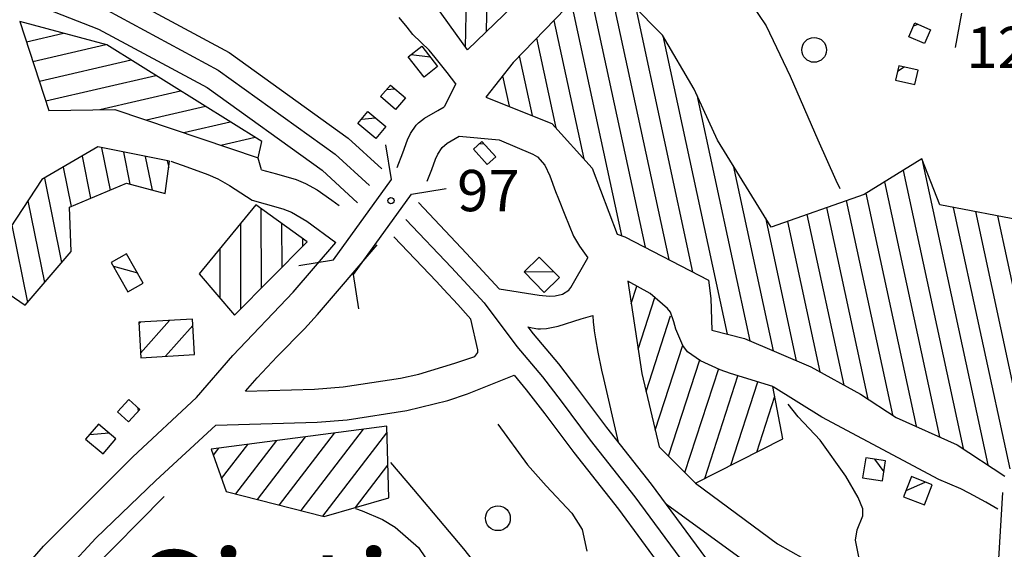
# Model space of a CAD drawing. Extents: x 2407864 to 2421635, y 5064326 to 5072766.
# Drawn here: x 2414196 to 2414792, y 5069504 to 5069824 of the extents above; entities that cross this region are included whole.
import ezdxf

# ---------------------------------------------------------------- set-up
doc = ezdxf.new("R2010")
doc.units = 0
for name, color, linetype in [('12', 7, 'CONTINUOUS'), ('13', 7, 'CONTINUOUS'), ('16', 7, 'CONTINUOUS'), ('19', 7, 'CONTINUOUS'), ('2', 7, 'CONTINUOUS'), ('22', 7, 'CONTINUOUS'), ('23', 7, 'CONTINUOUS'), ('4', 7, 'CONTINUOUS'), ('46', 7, 'CONTINUOUS')]:
    doc.layers.add(name, color=color, linetype=linetype)
doc.styles.get("Standard").update_dxf_attribs({"font": 'txt', "height": 0.2})

msp = doc.modelspace()

# ---------------------------------------------------------------- linework, layer by layer
at = {"layer": '12', "color": 5, "linetype": 'CONTINUOUS', "extrusion": (5.52524e-06, 0.001738, 0.999998)}
msp.add_line((2414789.1, 5069497.78, 103.09), (2414791.47, 5069538.05, 103.02), dxfattribs=at)
at = {"layer": '13', "color": 5, "linetype": 'CONTINUOUS'}
for centre, radius in [((2414677.23, 5069805.84, 108.18), 7.5), ((2414421.08, 5069714.61, 97.17), 1.87), ((2414485.81, 5069522.42, 77.33), 7.5)]:
    msp.add_circle(centre, radius, dxfattribs=at)
at = {"layer": '16', "color": 5, "linetype": 'CONTINUOUS'}
for p, q in [((2414581.97, 5069916.79, 102.09), (2414467.37, 5069805.79, 97.28)), ((2414467.37, 5069805.79, 97.28), (2414433.96, 5069852.57, 95.15)), ((2414542.1, 5069846.8, 102.7), (2414494.99, 5069798.29, 100.99)), ((2414585.38, 5069814.75, 105.86), (2414566.81, 5069833.58, 103.87)), ((2414196.46, 5069822.97, 87.66), (2414214.04, 5069769.18, 87.66)), ((2414249.12, 5069808.9, 87.66), (2414196.46, 5069822.97, 87.66)), ((2414734.53, 5069813.78, 114.18), (2414738.24, 5069822.23, 114.73)), ((2414738.24, 5069822.23, 114.73), (2414747.73, 5069818.07, 116.45)), ((2414604.57, 5069782.08, 103.12), (2414585.38, 5069814.75, 105.86)), ((2414744.02, 5069809.61, 116.38), (2414734.53, 5069813.78, 114.18)), ((2414747.73, 5069818.07, 116.45), (2414744.02, 5069809.61, 116.38)), ((2414342.91, 5069750.41, 87.66), (2414249.12, 5069808.9, 87.66)), ((2414431.53, 5069801.61, 93.29), (2414439.76, 5069808.06, 93.29)), ((2414439.76, 5069808.06, 93.29), (2414449.31, 5069795.87, 93.43)), ((2414441.08, 5069789.42, 93.36), (2414431.53, 5069801.61, 93.29)), ((2414449.31, 5069795.87, 93.43), (2414441.08, 5069789.42, 93.36)), ((2414494.99, 5069798.29, 100.99), (2414478.54, 5069777.28, 99.34)), ((2414728.48, 5069796.22, 114.11), (2414726.53, 5069787.42, 114.11)), ((2414740.15, 5069793.63, 115.21), (2414728.48, 5069796.22, 114.11)), ((2414738.19, 5069784.83, 114.11), (2414740.15, 5069793.63, 115.21)), ((2414414.83, 5069777.54, 89.72), (2414420.83, 5069784.53, 89.72)), ((2414420.83, 5069784.53, 89.72), (2414429.85, 5069776.78, 89.72)), ((2414726.53, 5069787.42, 114.11), (2414738.19, 5069784.83, 114.11)), ((2414423.84, 5069769.79, 89.79), (2414414.83, 5069777.54, 89.72)), ((2414478.54, 5069777.28, 99.34), (2414518.54, 5069761.31, 97.55)), ((2414618.66, 5069751.19, 103.05), (2414604.57, 5069782.08, 103.12)), ((2414429.85, 5069776.78, 89.72), (2414423.84, 5069769.79, 89.79)), ((2414214.04, 5069769.18, 87.66), (2414254.02, 5069769.85, 87.66)), ((2414254.02, 5069769.85, 87.66), (2414340.66, 5069740.6, 87.66)), ((2414401.09, 5069761.21, 89.1), (2414407.03, 5069768.46, 89.1)), ((2414407.03, 5069768.46, 89.1), (2414417.91, 5069759.54, 89.1)), ((2414411.96, 5069752.29, 89.1), (2414401.09, 5069761.21, 89.1)), ((2414417.91, 5069759.54, 89.1), (2414411.96, 5069752.29, 89.1)), ((2414518.54, 5069761.31, 97.55), (2414542.83, 5069734.28, 97.14)), ((2414340.66, 5069740.6, 87.66), (2414342.91, 5069750.41, 87.66)), ((2414470.95, 5069745.78, 95.22), (2414476.04, 5069750.38, 95.22)), ((2414476.04, 5069750.38, 95.22), (2414484.46, 5069741.08, 95.22)), ((2414651.22, 5069698.59, 104.77), (2414618.66, 5069751.19, 103.05)), ((2414243.62, 5069747.09, 80.86), (2414209.82, 5069727.34, 80.86)), ((2414287.08, 5069738.48, 80.86), (2414243.62, 5069747.09, 80.86)), ((2414479.37, 5069736.47, 95.15), (2414470.95, 5069745.78, 95.22)), ((2414284.3, 5069718.93, 80.86), (2414287.08, 5069738.48, 80.86)), ((2414484.46, 5069741.08, 95.22), (2414479.37, 5069736.47, 95.15)), ((2414742.4, 5069739.91, 114.11), (2414707.43, 5069718.41, 111.02)), ((2414753.32, 5069712.11, 117.06), (2414742.4, 5069739.91, 114.11)), ((2414542.83, 5069734.28, 97.14), (2414558.08, 5069694.34, 98.93)), ((2414209.82, 5069727.34, 80.86), (2414172.06, 5069670.26, 80.86)), ((2414226.42, 5069710.65, 80.86), (2414260.97, 5069725.15, 80.86)), ((2414260.97, 5069725.15, 80.86), (2414284.3, 5069718.93, 80.86)), ((2414707.43, 5069718.41, 111.02), (2414651.22, 5069698.59, 104.77)), ((2414339.31, 5069711.98, 87.66), (2414304.98, 5069670.38, 87.66)), ((2414370.33, 5069689.7, 87.66), (2414339.31, 5069711.98, 87.66)), ((2414814.19, 5069700.32, 119.74), (2414753.32, 5069712.11, 117.06)), ((2414227.41, 5069683.86, 80.86), (2414226.42, 5069710.65, 80.86)), ((2414558.08, 5069694.34, 98.93), (2414562.69, 5069692.78, 98.93)), ((2414326.26, 5069645.39, 87.66), (2414370.33, 5069689.7, 87.66)), ((2414562.69, 5069692.78, 98.93), (2414613.21, 5069666.41, 102.98)), ((2414199.71, 5069651.41, 80.86), (2414227.41, 5069683.86, 80.86)), ((2414261.03, 5069682.43, 80.86), (2414251.78, 5069677.2, 80.86)), ((2414271.04, 5069664.72, 80.86), (2414261.03, 5069682.43, 80.86)), ((2414251.78, 5069677.2, 80.86), (2414261.79, 5069659.49, 80.86)), ((2414510.84, 5069680.45, 94.46), (2414501.66, 5069671.47, 94.46)), ((2414522.99, 5069668.03, 94.8), (2414510.84, 5069680.45, 94.46)), ((2414172.06, 5069670.26, 80.86), (2414199.71, 5069651.41, 80.86)), ((2414304.98, 5069670.38, 87.66), (2414326.26, 5069645.39, 87.66)), ((2414501.66, 5069671.47, 94.46), (2414513.81, 5069659.05, 94.46)), ((2414261.79, 5069659.49, 80.86), (2414271.04, 5069664.72, 80.86)), ((2414513.81, 5069659.05, 94.46), (2414522.99, 5069668.03, 94.8)), ((2414578.03, 5069658.47, 100.85), (2414564.37, 5069665.96, 99.27)), ((2414564.37, 5069665.96, 99.27), (2414572.93, 5069609.92, 99.27)), ((2414613.21, 5069666.41, 102.98), (2414614.7, 5069655.42, 103.19)), ((2414588.53, 5069649.32, 103.25), (2414578.03, 5069658.47, 100.85)), ((2414614.7, 5069655.42, 103.19), (2414615.31, 5069636.28, 103.53)), ((2414590.3, 5069647.06, 103.58), (2414588.53, 5069649.32, 103.25)), ((2414592.21, 5069641.3, 103.57), (2414590.3, 5069647.06, 103.58)), ((2414300.92, 5069642.9, 83.81), (2414268.41, 5069640.99, 83.81)), ((2414268.41, 5069640.99, 83.81), (2414269.67, 5069619.59, 83.81)), ((2414302.18, 5069621.5, 83.74), (2414300.92, 5069642.9, 83.81)), ((2414593.53, 5069636.88, 103.46), (2414592.21, 5069641.3, 103.57)), ((2414597.74, 5069626.94, 103.46), (2414593.53, 5069636.88, 103.46)), ((2414615.31, 5069636.28, 103.53), (2414634.98, 5069631.16, 103.53)), ((2414634.98, 5069631.16, 103.53), (2414675.13, 5069614.02, 103.53)), ((2414600.48, 5069623.14, 103.46), (2414597.74, 5069626.94, 103.46)), ((2414608.52, 5069617.78, 103.46), (2414600.48, 5069623.14, 103.46)), ((2414269.67, 5069619.59, 83.81), (2414302.18, 5069621.5, 83.74)), ((2414620.38, 5069612.23, 103.46), (2414608.52, 5069617.78, 103.46)), ((2414626.5, 5069610.05, 103.46), (2414620.38, 5069612.23, 103.46)), ((2414675.13, 5069614.02, 103.53), (2414705.21, 5069597.41, 103.53)), ((2414572.93, 5069609.92, 99.27), (2414583.47, 5069565.7, 99.27)), ((2414652.25, 5069602.21, 103.46), (2414626.5, 5069610.05, 103.46)), ((2414658.2, 5069570.55, 102.7), (2414652.25, 5069602.21, 103.46)), ((2414255.52, 5069586.89, 81.2), (2414262.37, 5069594.31, 81.2)), ((2414262.37, 5069594.31, 81.2), (2414269.06, 5069588.14, 81.2)), ((2414705.21, 5069597.41, 103.53), (2414726.93, 5069583.48, 103.53)), ((2414262.21, 5069580.72, 81.2), (2414255.52, 5069586.89, 81.2)), ((2414269.06, 5069588.14, 81.2), (2414262.21, 5069580.72, 81.2)), ((2414726.93, 5069583.48, 103.53), (2414763.88, 5069566.87, 103.19)), ((2414243.96, 5069579.39, 81.2), (2414236.26, 5069570.18, 81.2)), ((2414254.56, 5069570.53, 81.2), (2414243.96, 5069579.39, 81.2)), ((2414418.47, 5069578.16, 88.96), (2414312.29, 5069564.19, 82.23)), ((2414419.83, 5069534.72, 82.44), (2414418.47, 5069578.16, 88.96)), ((2414236.26, 5069570.18, 81.2), (2414246.86, 5069561.31, 81.2)), ((2414246.86, 5069561.31, 81.2), (2414254.56, 5069570.53, 81.2)), ((2414605.43, 5069543.61, 99.22), (2414658.2, 5069570.55, 102.7)), ((2414312.29, 5069564.19, 82.23), (2414321.24, 5069538.66, 82.44)), ((2414583.47, 5069565.7, 99.27), (2414605.43, 5069543.61, 99.22)), ((2414763.88, 5069566.87, 103.19), (2414792.69, 5069547.91, 101.47)), ((2414708.47, 5069559.08, 101.88), (2414706.54, 5069546.94, 102.09)), ((2414720.45, 5069557.18, 102.09), (2414708.47, 5069559.08, 101.88)), ((2414718.52, 5069545.04, 102.09), (2414720.45, 5069557.18, 102.09)), ((2414706.54, 5069546.94, 102.09), (2414718.52, 5069545.04, 102.09)), ((2414736.1, 5069547.59, 102.15), (2414731.33, 5069535.43, 102.15)), ((2414748.68, 5069542.66, 102.15), (2414736.1, 5069547.59, 102.15)), ((2414321.24, 5069538.66, 82.44), (2414380.67, 5069523.57, 82.44)), ((2414743.92, 5069530.5, 102.15), (2414748.68, 5069542.66, 102.15)), ((2414380.67, 5069523.57, 82.44), (2414419.83, 5069534.72, 82.44)), ((2414731.33, 5069535.43, 102.15), (2414743.92, 5069530.5, 102.15))]:
    msp.add_line(p, q, dxfattribs=at)
at = {"layer": '2', "color": 5, "linetype": 'CONTINUOUS'}
for p, q in [((2414638.88, 5069834.16, 105), (2414648.24, 5069820.37, 105)), ((2414648.24, 5069820.37, 105), (2414662.63, 5069790.03, 105)), ((2414662.63, 5069790.03, 105), (2414679.38, 5069751.4, 105)), ((2414679.38, 5069751.4, 105), (2414690.37, 5069727.1, 105)), ((2414690.37, 5069727.1, 105), (2414692.78, 5069721.99, 105)), ((2414667.61, 5069583.88, 100), (2414661.52, 5069591.41, 100)), ((2414680.87, 5069569.73, 100), (2414667.61, 5069583.88, 100)), ((2414485.73, 5069579.33, 90), (2414503.73, 5069554.68, 90)), ((2414696.42, 5069547.79, 100), (2414680.87, 5069569.73, 100)), ((2414420.72, 5069556.07, 85), (2414434.71, 5069539.77, 85)), ((2414503.73, 5069554.68, 90), (2414515.02, 5069542.03, 90)), ((2414703.9, 5069534.96, 100), (2414696.42, 5069547.79, 100)), ((2414434.71, 5069539.77, 85), (2414464.98, 5069503.9, 85)), ((2414515.02, 5069542.03, 90), (2414530.59, 5069525.51, 90)), ((2414231.43, 5069482.71, 79.88), (2414283.81, 5069535.55, 79.88)), ((2414706.64, 5069528.06, 100), (2414703.9, 5069534.96, 100)), ((2414399.59, 5069528.25, 80), (2414403.67, 5069526.98, 80)), ((2414403.67, 5069526.98, 80), (2414415.96, 5069521.73, 80)), ((2414706.75, 5069523.89, 100), (2414706.64, 5069528.06, 100)), ((2414415.96, 5069521.73, 80), (2414423.53, 5069516.95, 80)), ((2414530.59, 5069525.51, 90), (2414536.75, 5069515.68, 90)), ((2414703.31, 5069515.5, 100), (2414706.75, 5069523.89, 100)), ((2414423.53, 5069516.95, 80), (2414437.78, 5069504.64, 80)), ((2414536.75, 5069515.68, 90), (2414539.61, 5069502.58, 90)), ((2414702.31, 5069509.19, 100), (2414703.31, 5069515.5, 100)), ((2414706.61, 5069487.9, 100), (2414702.31, 5069509.19, 100)), ((2414437.78, 5069504.64, 80), (2414446.19, 5069492.2, 80)), ((2414464.98, 5069503.9, 85), (2414472.35, 5069494.42, 85))]:
    msp.add_line(p, q, dxfattribs=at)
at = {"layer": '22', "color": 5, "linetype": 'CONTINUOUS'}
for p, q in [((2414175.71, 5069845.17, 87.38), (2414244.09, 5069818.46, 87.38)), ((2414254.61, 5069841.2, 87.38), (2414323.1, 5069804.28, 87.04)), ((2414249.35, 5069829.83, 87.38), (2414316.46, 5069793.66, 87.04)), ((2414244.09, 5069818.46, 87.38), (2414309.82, 5069783.04, 87.04)), ((2414323.1, 5069804.28, 87.04), (2414395.23, 5069752.47, 88.41)), ((2414316.46, 5069793.66, 87.04), (2414387.31, 5069742.76, 88.41)), ((2414309.82, 5069783.04, 87.04), (2414379.4, 5069733.05, 88.41)), ((2414460.33, 5069785.34, 97.24), (2414453.31, 5069771.44, 96.02)), ((2414462.25, 5069753.57, 96.04), (2414486.66, 5069751.41, 96)), ((2414395.23, 5069752.47, 88.41), (2414415.51, 5069733.77, 88.61)), ((2414486.66, 5069751.41, 96), (2414506.92, 5069742.84, 95.94)), ((2414387.31, 5069742.76, 88.41), (2414407.99, 5069723.7, 88.62)), ((2414506.92, 5069742.84, 95.94), (2414509.84, 5069741.15, 95.93)), ((2414342.69, 5069733.23, 86.12), (2414340.69, 5069740.25, 86.12)), ((2414509.84, 5069741.15, 95.93), (2414514.22, 5069736.09, 95.92)), ((2414514.22, 5069736.09, 95.92), (2414517.3, 5069729.56, 95.9)), ((2414379.4, 5069733.05, 88.41), (2414400.88, 5069713.25, 88.63)), ((2414517.3, 5069729.56, 95.9), (2414520.63, 5069720.11, 95.89)), ((2414520.63, 5069720.11, 95.89), (2414522.47, 5069715.68, 95.88)), ((2414522.47, 5069715.68, 95.88), (2414526.41, 5069705.96, 96.2)), ((2414526.41, 5069705.96, 96.2), (2414531.61, 5069693.03, 96.62)), ((2414430.14, 5069703.12, 88.69), (2414457.73, 5069674.14, 88.69)), ((2414361.81, 5069659.14, 94.3), (2414387.66, 5069689.32, 93.94)), ((2414376.64, 5069645.71, 94.3), (2414412.74, 5069687.8, 94.64)), ((2414422.79, 5069692.7, 88.69), (2414448.61, 5069665.59, 88.69)), ((2414531.61, 5069693.03, 96.62), (2414535.11, 5069687.12, 96.22)), ((2414535.11, 5069687.12, 96.22), (2414540.24, 5069679.94, 95.28)), ((2414529.97, 5069662.08, 92.77), (2414540.24, 5069679.94, 95.28)), ((2414457.73, 5069674.14, 88.69), (2414477.44, 5069652.79, 91.78)), ((2414448.61, 5069665.59, 88.69), (2414452.96, 5069661.02, 89.08)), ((2414325.29, 5069620.93, 88.46), (2414361.81, 5069659.14, 94.3)), ((2414452.96, 5069661.02, 89.08), (2414461.55, 5069651.86, 90.98)), ((2414486.59, 5069661.35, 92.85), (2414510.79, 5069657.32, 92.89)), ((2414520.39, 5069656.99, 92.58), (2414524.99, 5069658.09, 92.45)), ((2414524.99, 5069658.09, 92.45), (2414528.67, 5069660.39, 92.56)), ((2414528.67, 5069660.39, 92.56), (2414529.97, 5069662.08, 92.77)), ((2414477.44, 5069652.79, 91.78), (2414497.35, 5069626.28, 91.78)), ((2414510.79, 5069657.32, 92.89), (2414517.1, 5069656.8, 92.72)), ((2414517.1, 5069656.8, 92.72), (2414520.39, 5069656.99, 92.58)), ((2414461.55, 5069651.86, 90.98), (2414467.82, 5069644.78, 91.78)), ((2414368.71, 5069637, 93.65), (2414376.64, 5069645.71, 94.3)), ((2414467.82, 5069644.78, 91.78), (2414469.41, 5069642.92, 91.78)), ((2414473.72, 5069624.24, 90.17), (2414469.46, 5069642.85, 91.26)), ((2414543.26, 5069645.09, 91.8), (2414543.51, 5069641.17, 95.31)), ((2414543.51, 5069641.17, 95.31), (2414543.78, 5069638.09, 97.37)), ((2414352.16, 5069620.36, 90.45), (2414368.71, 5069637, 93.65)), ((2414503.9, 5069638.23, 91.78), (2414507.14, 5069634.06, 91.78)), ((2414507.14, 5069634.06, 91.78), (2414522.45, 5069615.83, 91.78)), ((2414543.78, 5069638.09, 97.37), (2414544.06, 5069635.84, 98.22)), ((2414544.06, 5069635.84, 98.22), (2414544.79, 5069630.96, 98.92)), ((2414544.79, 5069630.96, 98.92), (2414546.25, 5069623, 98.25)), ((2414471.76, 5069620.26, 90.1), (2414473.72, 5069622.65, 90.13)), ((2414473.72, 5069622.65, 90.13), (2414473.72, 5069624.24, 90.17)), ((2414497.35, 5069626.28, 91.78), (2414512.71, 5069607.99, 91.78)), ((2414546.25, 5069623, 98.25), (2414548.57, 5069612.1, 96.39)), ((2414303.41, 5069595.49, 86.46), (2414325.29, 5069620.93, 88.46)), ((2414340.11, 5069607.49, 88.46), (2414352.16, 5069620.36, 90.45)), ((2414437.91, 5069609.62, 90.17), (2414459.7, 5069616.36, 90.17)), ((2414459.7, 5069616.36, 90.17), (2414471.76, 5069620.26, 90.1)), ((2414522.45, 5069615.83, 91.78), (2414534.03, 5069600.8, 91.78)), ((2414548.57, 5069612.1, 96.39), (2414549.75, 5069606.9, 96)), ((2414333.02, 5069599.28, 87.77), (2414340.11, 5069607.49, 88.46)), ((2414392.17, 5069601.91, 90.38), (2414426.8, 5069607.2, 90.17)), ((2414426.8, 5069607.2, 90.17), (2414437.91, 5069609.62, 90.17)), ((2414467.39, 5069597.74, 90.17), (2414495.74, 5069608.93, 90.09)), ((2414495.68, 5069608.93, 91.78), (2414502.97, 5069600.15, 91.78)), ((2414512.71, 5069607.99, 91.78), (2414524.09, 5069593.23, 91.78)), ((2414549.75, 5069606.9, 96), (2414558.65, 5069568.42, 96.07)), ((2414333.01, 5069599.28, 87.92), (2414374.77, 5069600.61, 90.17)), ((2414374.77, 5069600.61, 90.17), (2414392.17, 5069601.91, 90.38)), ((2414502.97, 5069600.15, 91.78), (2414514.14, 5069585.66, 91.78)), ((2414534.03, 5069600.8, 91.78), (2414551.63, 5069577.38, 91.78)), ((2414264.91, 5069559.62, 84.13), (2414303.41, 5069595.49, 86.46)), ((2414430.76, 5069587.54, 90.17), (2414455.44, 5069593.58, 90.18)), ((2414455.44, 5069593.58, 90.18), (2414467.39, 5069597.74, 90.17)), ((2414524.09, 5069593.23, 91.78), (2414541.71, 5069569.77, 91.78)), ((2414394.55, 5069581.9, 90.4), (2414430.76, 5069587.54, 90.17)), ((2414315.06, 5069578.69, 86.7), (2414376.35, 5069580.65, 90.17)), ((2414376.35, 5069580.65, 90.17), (2414394.55, 5069581.9, 90.4)), ((2414514.14, 5069585.66, 91.78), (2414531.8, 5069562.15, 91.78)), ((2414278.79, 5069545.22, 84.13), (2414315.03, 5069578.79, 86.27)), ((2414551.63, 5069577.38, 91.78), (2414578.61, 5069543.06, 93.91)), ((2414541.71, 5069569.77, 91.78), (2414568.67, 5069535.47, 93.91)), ((2414210.77, 5069505.58, 79.45), (2414264.91, 5069559.62, 84.13)), ((2414531.8, 5069562.15, 91.78), (2414558.73, 5069527.89, 93.91)), ((2414242.5, 5069510.32, 80.43), (2414278.79, 5069545.22, 84.13)), ((2414766.07, 5069540.22, 103.83), (2414752.63, 5069545.81, 103.83)), ((2414578.61, 5069543.06, 93.91), (2414631, 5069472.2, 96.45)), ((2414605.43, 5069543.74, 98.89), (2414655.07, 5069506.92, 98.34)), ((2414771.13, 5069537.67, 103.83), (2414766.07, 5069540.22, 103.83)), ((2414568.67, 5069535.47, 93.91), (2414621.06, 5069464.62, 96.45)), ((2414781.06, 5069532.17, 103.83), (2414771.13, 5069537.67, 103.83)), ((2414558.73, 5069527.89, 93.91), (2414611.11, 5069457.04, 96.45)), ((2414587.82, 5069531.02, 98.89), (2414645.36, 5069489.26, 98.34)), ((2414788.49, 5069528.01, 103.83), (2414781.06, 5069532.17, 103.83)), ((2414225.35, 5069491.89, 79.45), (2414242.5, 5069510.32, 80.43)), ((2414183.34, 5069474.42, 79.4), (2414210.77, 5069505.58, 79.45)), ((2414655.07, 5069506.92, 98.34), (2414678.67, 5069493.66, 98.27))]:
    msp.add_line(p, q, dxfattribs=at)
at = {"layer": '22', "color": 5, "linetype": 'CONTINUOUS', "extrusion": (0.300255, 0.375822, 0.876701)}
for p, q in [((2414430.82, 5069819.57, 96.29), (2414426.08, 5069825.44, 95.4)), ((2414434.33, 5069815.14, 96.99), (2414430.82, 5069819.57, 96.29))]:
    msp.add_line(p, q, dxfattribs=at)
at = {"layer": '22', "color": 5, "linetype": 'CONTINUOUS', "extrusion": (0.053313, 0.054879, 0.997069)}
for p, q in [((2414444.14, 5069805.61, 96.99), (2414434.33, 5069815.14, 96.99)), ((2414447.9, 5069801.25, 97.03), (2414444.14, 5069805.61, 96.99)), ((2414455.02, 5069792.18, 97.15), (2414447.9, 5069801.25, 97.03)), ((2414460.33, 5069785.34, 97.24), (2414455.02, 5069792.18, 97.15))]:
    msp.add_line(p, q, dxfattribs=at)
at = {"layer": '22', "color": 5, "linetype": 'CONTINUOUS', "extrusion": (0.008316, -0.001013, 0.999965)}
for p, q in [((2414449.37, 5069769.09, 96.05), (2414453.31, 5069771.44, 96.02)), ((2414441.34, 5069764.5, 96.11), (2414449.37, 5069769.09, 96.05)), ((2414432.95, 5069755.22, 96.17), (2414436.31, 5069760.22, 96.15)), ((2414436.31, 5069760.22, 96.15), (2414437.82, 5069761.79, 96.14)), ((2414437.82, 5069761.79, 96.14), (2414441.34, 5069764.5, 96.11)), ((2414431.17, 5069751.5, 96.18), (2414432.95, 5069755.22, 96.17)), ((2414428.18, 5069743.57, 96.2), (2414431.17, 5069751.5, 96.18)), ((2414424.78, 5069734.68, 96.22), (2414428.18, 5069743.57, 96.2))]:
    msp.add_line(p, q, dxfattribs=at)
at = {"layer": '22', "color": 5, "linetype": 'CONTINUOUS', "extrusion": (0.012318, -0.002102, 0.999922)}
for p, q in [((2414459.91, 5069752.13, 96.07), (2414462.25, 5069753.57, 96.04)), ((2414452.15, 5069746.71, 96.15), (2414455.14, 5069749.31, 96.12)), ((2414455.14, 5069749.31, 96.12), (2414459.91, 5069752.13, 96.07)), ((2414448.09, 5069739.78, 96.19), (2414449.5, 5069742.73, 96.17)), ((2414449.5, 5069742.73, 96.17), (2414452.15, 5069746.71, 96.15)), ((2414445.71, 5069733.49, 96.2), (2414448.09, 5069739.78, 96.19)), ((2414443.01, 5069726.45, 96.22), (2414445.71, 5069733.49, 96.2))]:
    msp.add_line(p, q, dxfattribs=at)
at = {"layer": '22', "color": 5, "linetype": 'CONTINUOUS', "extrusion": (0.050124, 0.373062, 0.926452)}
for p, q in [((2414287.92, 5069738.53, 83.24), (2414297.48, 5069735.12, 84.1)), ((2414297.48, 5069735.12, 84.1), (2414310.17, 5069730.48, 85.28)), ((2414310.17, 5069730.48, 85.28), (2414316.29, 5069727.74, 86.05)), ((2414316.29, 5069727.74, 86.05), (2414323.35, 5069723.77, 87.27)), ((2414323.35, 5069723.77, 87.27), (2414336.96, 5069714.93, 90.09))]:
    msp.add_line(p, q, dxfattribs=at)
at = {"layer": '22', "color": 5, "linetype": 'CONTINUOUS', "extrusion": (0.086346, 0.36682, 0.926276)}
for p, q in [((2414342.69, 5069733.23, 86.12), (2414351.69, 5069730.77, 86.26)), ((2414351.69, 5069730.77, 86.26), (2414363.63, 5069727.35, 86.5)), ((2414363.63, 5069727.35, 86.5), (2414369.31, 5069725.07, 86.87)), ((2414369.31, 5069725.07, 86.87), (2414376.32, 5069721.09, 87.79)), ((2414376.32, 5069721.09, 87.79), (2414385.2, 5069714.84, 89.44)), ((2414385.2, 5069714.84, 89.44), (2414389.66, 5069711.77, 90.24))]:
    msp.add_line(p, q, dxfattribs=at)
at = {"layer": '22', "color": 5, "linetype": 'CONTINUOUS', "extrusion": (0.041312, 0.228024, 0.972779)}
for p, q in [((2414336.96, 5069714.93, 90.09), (2414345.02, 5069712.74, 90.26)), ((2414345.02, 5069712.74, 90.26), (2414355.7, 5069709.7, 90.52)), ((2414355.7, 5069709.7, 90.52), (2414360.77, 5069707.63, 90.79)), ((2414360.77, 5069707.63, 90.79), (2414370.06, 5069702.17, 91.67)), ((2414370.06, 5069702.17, 91.67), (2414387.66, 5069689.32, 93.94))]:
    msp.add_line(p, q, dxfattribs=at)
at = {"layer": '22', "color": 5, "linetype": 'CONTINUOUS', "extrusion": (0.721824, 0.682788, 0.113007)}
for p, q in [((2414437.64, 5069713.57, 88.69), (2414447.4, 5069703.28, 88.52)), ((2414447.4, 5069703.28, 88.52), (2414460.39, 5069689.56, 88.39)), ((2414460.39, 5069689.56, 88.39), (2414466.85, 5069682.69, 88.69)), ((2414466.85, 5069682.69, 88.69), (2414486.59, 5069661.31, 91.78))]:
    msp.add_line(p, q, dxfattribs=at)
at = {"layer": '22', "color": 5, "linetype": 'CONTINUOUS', "extrusion": (-0.000249152, -0.001491, 0.999999)}
for p, q in [((2414522.18, 5069638.68, 91.79), (2414536.23, 5069643.03, 91.8)), ((2414536.23, 5069643.03, 91.8), (2414543.26, 5069645.09, 91.8)), ((2414503.98, 5069638.24, 91.78), (2414506.52, 5069637.7, 91.78)), ((2414506.52, 5069637.7, 91.78), (2414509.9, 5069637.04, 91.78)), ((2414509.9, 5069637.04, 91.78), (2414511.58, 5069636.97, 91.78)), ((2414511.58, 5069636.97, 91.78), (2414515.13, 5069637.28, 91.78)), ((2414515.13, 5069637.28, 91.78), (2414522.18, 5069638.68, 91.79))]:
    msp.add_line(p, q, dxfattribs=at)
at = {"layer": '22', "color": 5, "linetype": 'CONTINUOUS', "extrusion": (-0.028512, -0.049913, 0.998347)}
for p, q in [((2414681.8, 5069583.67, 103.7), (2414652.39, 5069601.87, 103.77)), ((2414752.63, 5069545.81, 103.83), (2414681.8, 5069583.67, 103.7))]:
    msp.add_line(p, q, dxfattribs=at)
at = {"layer": '23', "color": 5, "linetype": 'CONTINUOUS'}
for p, q in [((2414762.72, 5069807.19, 121.37), (2414766.54, 5069828.06, 121.37)), ((2414421.37, 5069727.41, 95.97), (2414418.01, 5069748.36, 95.97)), ((2414386.2, 5069678.81, 95.97), (2414421.37, 5069727.41, 95.97)), ((2414398.35, 5069670.01, 95.97), (2414433.52, 5069718.62, 95.97)), ((2414433.52, 5069718.62, 95.97), (2414454.47, 5069721.98, 95.97)), ((2414365.25, 5069675.45, 95.97), (2414386.2, 5069678.81, 95.97)), ((2414401.71, 5069649.06, 95.97), (2414398.35, 5069670.01, 95.97))]:
    msp.add_line(p, q, dxfattribs=at)
at = {"layer": '46', "color": 5, "linetype": 'CONTINUOUS'}
for p, q in [((2414478.89, 5069816.94, 113.9), (2414479.82, 5069875.69, 113.9)), ((2414466.23, 5069807.38, 113.9), (2414467.24, 5069870.84, 113.9)), ((2414540.6, 5069845.26, 102.7), (2414574.86, 5069686.43, 102.7)), ((2414554.49, 5069840.17, 102.7), (2414589.27, 5069678.91, 102.7)), ((2414530.14, 5069834.48, 102.7), (2414560.55, 5069693.51, 102.7)), ((2414569.22, 5069831.13, 102.7), (2414603.68, 5069671.38, 102.7)), ((2414196.56, 5069822.68, 87.66), (2414197.09, 5069822.8, 87.66)), ((2414519.68, 5069823.71, 102.7), (2414537.74, 5069739.94, 102.7)), ((2414737.47, 5069820.47, 114.18), (2414740, 5069821.46, 114.18)), ((2414200.45, 5069810.75, 87.66), (2414222.8, 5069815.93, 87.66)), ((2414509.21, 5069812.93, 102.7), (2414520.92, 5069758.66, 102.7)), ((2414585.64, 5069814.31, 102.7), (2414624.56, 5069633.87, 102.7)), ((2414204.35, 5069798.82, 87.66), (2414248.52, 5069809.06, 87.66)), ((2414433.26, 5069802.96, 93.29), (2414444.86, 5069801.55, 93.29)), ((2414498.75, 5069802.16, 102.7), (2414506.52, 5069766.11, 102.7)), ((2414208.25, 5069786.89, 87.66), (2414263.77, 5069799.76, 87.66)), ((2414727.77, 5069793.01, 115.21), (2414731.69, 5069795.51, 115.21)), ((2414212.15, 5069774.97, 87.66), (2414278.77, 5069790.41, 87.66)), ((2414488.57, 5069790.08, 102.7), (2414492.53, 5069771.69, 102.7)), ((2414244.76, 5069769.69, 87.66), (2414293.77, 5069781.06, 87.66)), ((2414418.6, 5069781.93, 89.72), (2414423.43, 5069782.29, 89.72)), ((2414606.11, 5069778.71, 102.7), (2414638.23, 5069629.77, 102.7)), ((2414273.06, 5069763.42, 87.66), (2414308.77, 5069771.7, 87.66)), ((2414295.59, 5069755.82, 87.66), (2414323.77, 5069762.35, 87.66)), ((2414403.38, 5069764, 89.1), (2414411.49, 5069764.8, 89.1)), ((2414318.13, 5069748.21, 87.66), (2414338.77, 5069752.99, 87.66)), ((2414474.75, 5069749.22, 95.22), (2414477.2, 5069749.09, 95.22)), ((2414234.08, 5069741.52, 80.86), (2414239.27, 5069716.04, 80.86)), ((2414245.79, 5069746.66, 80.86), (2414251.03, 5069720.98, 80.86)), ((2414259.09, 5069744.03, 80.86), (2414263.04, 5069724.6, 80.86)), ((2414272.38, 5069741.39, 80.86), (2414276.53, 5069721, 80.86)), ((2414285.67, 5069738.76, 80.86), (2414286.53, 5069734.58, 80.86)), ((2414628.13, 5069735.89, 102.7), (2414652.32, 5069623.76, 102.7)), ((2414742.36, 5069739.88, 102.7), (2414782.29, 5069554.76, 102.7)), ((2414222.68, 5069734.86, 80.86), (2414227.52, 5069711.11, 80.86)), ((2414731.07, 5069732.94, 102.7), (2414767.38, 5069564.56, 102.7)), ((2414211.28, 5069728.2, 80.86), (2414221.68, 5069677.15, 80.86)), ((2414719.78, 5069726, 102.7), (2414753.05, 5069571.74, 102.7)), ((2414708.48, 5069719.06, 102.7), (2414738.89, 5069578.1, 102.7)), ((2414201.32, 5069714.49, 80.86), (2414211.38, 5069665.09, 80.86)), ((2414696.66, 5069714.61, 102.7), (2414724.62, 5069584.96, 102.7)), ((2414342.37, 5069709.78, 87.66), (2414342.5, 5069661.72, 87.66)), ((2414672.89, 5069706.23, 102.7), (2414695.16, 5069602.96, 102.7)), ((2414684.77, 5069710.42, 102.7), (2414709.78, 5069594.48, 102.7)), ((2414761.47, 5069710.53, 102.7), (2414795.58, 5069552.39, 102.7)), ((2414774.82, 5069707.95, 102.7), (2414805.17, 5069567.25, 102.7)), ((2414191.57, 5069699.75, 80.86), (2414201.09, 5069653.02, 80.86)), ((2414329.9, 5069700.57, 87.66), (2414330.04, 5069649.19, 87.66)), ((2414354.9, 5069700.78, 87.66), (2414354.97, 5069674.26, 87.66)), ((2414647.76, 5069704.19, 102.7), (2414666.4, 5069617.75, 102.7)), ((2414661.01, 5069702.04, 102.7), (2414680.65, 5069610.97, 102.7)), ((2414788.16, 5069705.36, 102.7), (2414799.81, 5069651.39, 102.7)), ((2414367.42, 5069691.79, 87.66), (2414367.44, 5069686.79, 87.66)), ((2414317.44, 5069685.48, 87.66), (2414317.52, 5069655.65, 87.66)), ((2414253.09, 5069674.88, 80.86), (2414267.57, 5069670.86, 80.86)), ((2414501.88, 5069671.68, 94.8), (2414519.61, 5069671.49, 94.8)), ((2414566.45, 5069652.35, 103.46), (2414569.88, 5069662.94, 103.46)), ((2414570.66, 5069624.79, 103.46), (2414580.79, 5069656.06, 103.46)), ((2414268.47, 5069640.02, 83.74), (2414269.38, 5069641.05, 83.74)), ((2414269.51, 5069622.37, 83.74), (2414287.03, 5069642.08, 83.74)), ((2414575.49, 5069599.17, 103.46), (2414590.31, 5069644.89, 103.46)), ((2414284.53, 5069620.46, 83.74), (2414301.14, 5069639.14, 83.74)), ((2414581.06, 5069575.8, 103.46), (2414597.68, 5069627.08, 103.46)), ((2414589.1, 5069560.04, 103.46), (2414607.96, 5069618.26, 103.46)), ((2414599, 5069550.07, 103.46), (2414619.43, 5069613.09, 103.46)), ((2414610.97, 5069546.44, 103.46), (2414631.12, 5069608.64, 103.46)), ((2414626.71, 5069554.47, 103.46), (2414643.08, 5069605, 103.46)), ((2414642.46, 5069562.51, 103.46), (2414653.38, 5069596.21, 103.46)), ((2414267.94, 5069589.17, 81.2), (2414268.02, 5069587.02, 81.2)), ((2414366.72, 5069527.11, 88.96), (2414404.49, 5069576.32, 88.96)), ((2414238.73, 5069573.14, 81.2), (2414250.22, 5069574.16, 81.2)), ((2414327.16, 5069537.16, 88.96), (2414351.91, 5069569.4, 88.96)), ((2414340.35, 5069533.81, 88.96), (2414369.43, 5069571.71, 88.96)), ((2414353.53, 5069530.46, 88.96), (2414386.96, 5069574.01, 88.96)), ((2414379.91, 5069523.76, 88.96), (2414418.59, 5069574.17, 88.96)), ((2414313.58, 5069560.52, 88.96), (2414316.85, 5069564.79, 88.96)), ((2414318.52, 5069546.43, 88.96), (2414334.38, 5069567.1, 88.96)), ((2414713.79, 5069558.24, 101.88), (2414719.39, 5069550.51, 101.88)), ((2414399.67, 5069528.98, 88.96), (2414419.21, 5069554.45, 88.96)), ((2414732.85, 5069539.3, 102.15), (2414744.38, 5069544.34, 102.15))]:
    msp.add_line(p, q, dxfattribs=at)

# ---------------------------------------------------------------- texts
at = {"layer": '19', "color": 5, "linetype": 'CONTINUOUS'}
msp.add_text('Sistiana', height=57.5, dxfattribs=at).set_placement((2414265.14, 5069445.45, 9999.99))
at = {"layer": '4', "color": 5, "linetype": 'CONTINUOUS'}
for s, p in [('122', (2414769.36, 5069794.84, 9999.99)), ('97', (2414461.13, 5069708.21, 9999.99))]:
    msp.add_text(s, height=25, dxfattribs=at).set_placement(p)

doc.saveas('drawing.dxf')
